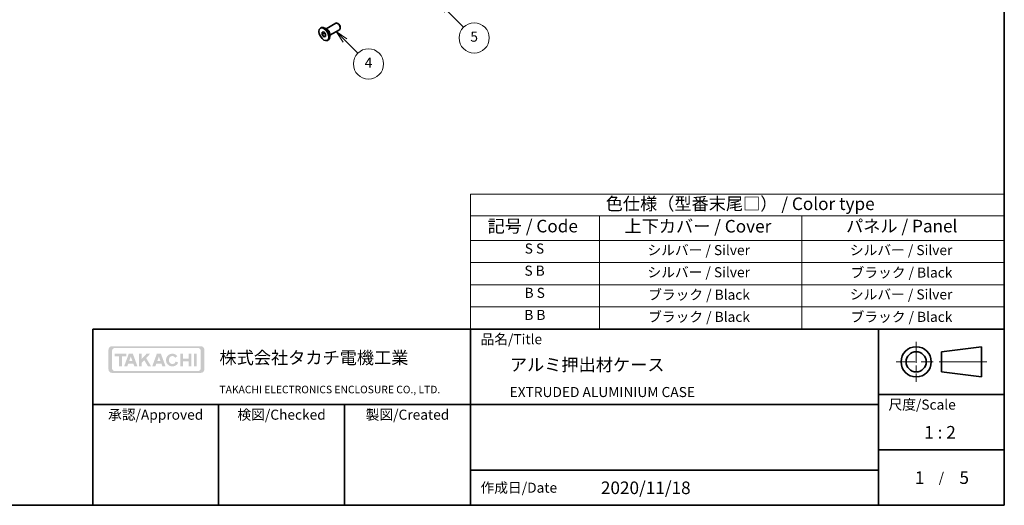
# Model space of a CAD drawing. Units: millimetres. Extents: x 0 to 4146, y 0 to 702.
# Drawn here: x 391 to 782, y 0 to 193 of the extents above; entities that cross this region are included whole.
import ezdxf
from ezdxf.enums import TextEntityAlignment as Align

# ---------------------------------------------------------------- set-up
doc = ezdxf.new("R2010")
doc.units = ezdxf.units.MM
doc.header["$LTSCALE"] = 2
doc.linetypes.add('CHAIN', pattern=[0.35429999999999995, 0.2362, -0.0295, 0.0591, -0.0295])
for name, color, linetype, lineweight in [('Border (ISO)', 7, 'Continuous', 35), ('Hatch (ISO)', 1, 'Continuous', 18), ('Symbol (ISO)', 7, 'Continuous', 18), ('Symbol (TK)', 100, 'Continuous', 18), ('Title (ISO)', 7, 'Continuous', 35), ('Visible (ISO)', 7, 'Continuous', 35)]:
    doc.layers.add(name, color=color, linetype=linetype, lineweight=lineweight)
doc.styles.add('Note Text (TK)', font='txt')
doc.styles.add('Note Text (TK2)', font='txt')
doc.styles.add('文字スタイル67', font='arial.ttf')

# ---------------------------------------------------------------- blocks, each defined once
blk = doc.blocks.new('図面枠 tk図枠')
at = {"layer": 'Border (ISO)'}
for p in [(405.4999999999999, 289), (14.50000000000001, 8.000000000000007)]:
    blk.add_line(p, (405.4999999999999, 8.000000000000007), dxfattribs=at)
blk = doc.blocks.new('表題欄 tk表題欄')
at = {"layer": 'Hatch (ISO)'}
h = blk.add_hatch(color=256, dxfattribs=at)
edge = h.paths.add_edge_path(flags=0)
edge.add_arc((95.57537688673352, 236.2990653650367), 0.5958259999999996, 269.9999999999897, 360)
edge.add_line((96.17120288673351, 236.2990653650368), (96.17120288673348, 239.7107813650365))
edge.add_arc((95.5753768867335, 239.7107813650366), 0.5958259999999996, 0, 90.0000000000068)
edge.add_line((95.57537688673342, 240.3066073650366), (79.13710888673356, 240.3066073650366))
edge.add_arc((79.13710888673353, 239.7107813650366), 0.5958259999999996, 89.99999999999744, 180)
edge.add_line((78.54128288673353, 239.7107813650365), (78.54128288673331, 236.2990653650368))
edge.add_arc((79.13710888673332, 236.2990653650365), 0.5958259999999996, 180, 270.0000000000231)
edge.add_line((79.13710888673356, 235.7032393650365), (95.57537688673342, 235.7032393650367))
edge = h.paths.add_edge_path()
edge.add_line((77.83935088673357, 239.9556413650366), (77.83935088673357, 236.0542053650368))
edge.add_arc((78.54128288673346, 236.0542053650367), 0.7019319999998935, 180, 270.0000000000087)
edge.add_line((78.54128288673357, 235.3522733650368), (96.17120288673352, 235.3522733650368))
edge.add_arc((96.17120288673351, 236.0542053650367), 0.7019319999998921, 270, 360)
edge.add_line((96.8731348867334, 236.0542053650368), (96.87313488673352, 239.9556413650366))
edge.add_arc((96.1712028867336, 239.9556413650367), 0.7019319999998921, 0, 90.00000000000873)
edge.add_line((96.17120288673348, 240.6575733650367), (78.54128288673357, 240.6575733650366))
edge.add_arc((78.54128288673357, 239.9556413650366), 0.7019319999999984, 90, 180)
for points in [[(79.07181288673355, 239.1476033650369), (79.07181288673355, 238.6578833650367), (79.92066088673353, 238.6578833650367), (79.92066088673353, 236.6581933650368), (80.50832488673353, 236.6581933650368), (80.50832488673353, 238.6578833650367), (81.35717288673355, 238.6578833650367), (81.35717288673355, 239.1476033650369)], [(85.68407849525303, 236.6581933650368), (84.9434673993943, 237.8918698287545), (84.41792288673358, 237.3246628822781), (84.41792288673358, 236.6581933650368), (83.89555488673355, 236.6581933650368), (83.89555488673355, 239.1476033650369), (84.41792288673358, 239.1476033650369), (84.41792288673358, 238.0993979968839), (85.38913556809511, 239.1476033650369), (86.10696490847272, 239.1476033650369), (85.31925422435492, 238.2974470774499), (86.30334488673353, 236.6581933650368)], [(92.09142939614459, 239.1476033650369), (92.09142939614459, 236.6581933650368), (92.60971639614465, 236.6581933650368), (92.60971639614465, 237.6580383650368), (93.76872039614462, 237.6580383650368), (93.76872039614462, 236.6581933650368), (94.28700739614459, 236.6581933650368), (94.28700739614459, 239.1476033650369), (93.76872039614462, 239.1476033650369), (93.76872039614462, 238.1477583650367), (92.60971639614465, 238.1477583650367), (92.60971639614465, 239.1476033650369)], [(94.84202339614467, 239.1476033650369), (94.84202339614467, 236.6581933650368), (95.36439139614473, 236.6581933650368), (95.36439139614473, 239.1476033650369)]]:
    blk.add_hatch(color=256, dxfattribs=at).paths.add_polyline_path(points)
h = blk.add_hatch(color=256, dxfattribs=at)
h.paths.add_polyline_path([(82.59020695886475, 237.7110913650368), (81.95242681460243, 237.7110913650368), (82.27131688673356, 238.5794973650367)], flags=0)
h.paths.add_polyline_path([(82.77903014574996, 237.1968853650368), (81.76360362771717, 237.1968853650368), (81.56578886050404, 236.6581933650368), (80.94907288673355, 236.6581933650368), (81.86321688673357, 239.1476033650369), (82.67941688673353, 239.1476033650369), (83.59356088673351, 236.6581933650368), (82.97684491296302, 236.6581933650368)])
h = blk.add_hatch(color=256, dxfattribs=at)
h.paths.add_polyline_path([(87.52707281460246, 237.7110913650368), (88.16485295886469, 237.7110913650368), (87.84596288673359, 238.5794973650367)], flags=0)
h.paths.add_polyline_path([(87.14043486050403, 236.6581933650368), (87.3382496277172, 237.1968853650368), (88.35367614574989, 237.1968853650368), (88.551490912963, 236.6581933650368), (89.16820688673343, 236.6581933650368), (88.25406288673352, 239.1476033650369), (87.43786288673356, 239.1476033650369), (86.52371888673358, 236.6581933650368)])
h = blk.add_hatch(color=256, dxfattribs=at)
edge = h.paths.add_edge_path()
edge.add_arc((90.52309888673334, 237.9028983650369), 1.273272000000011, 38.55054079078439, 336.5820184016556)
edge.add_line((91.69149139614446, 237.3968543650369), (91.17255542714857, 237.6216113977801))
edge.add_ellipse((90.52309888673352, 237.9028983650369), major_axis=(0, -0.7998759999999119), ratio=0.8673469387756529, start_angle=128.5505407907963, end_angle=426.582018401653, ccw=False)
edge.add_line((91.09381514418376, 238.3576891122095), (91.51887237036831, 238.6964075050431))
at = {"layer": 'Title (ISO)'}
for p, q in [((74.70882392282105, 244.052739026017), (255.7088239228211, 244.052739026017)), ((74.70882392282105, 209.052739026017), (74.70882392282105, 244.052739026017)), ((149.7088239228211, 244.052739026017), (149.7088239228211, 209.052739026017)), ((230.7088239228211, 244.052739026017), (230.7088239228211, 209.052739026017)), ((255.7088239228211, 244.052739026017), (255.7088239228211, 209.052739026017)), ((243.2088239228211, 239.552739026017), (251.2088239228211, 240.5527390260171)), ((251.2088239228211, 234.552739026017), (251.2088239228211, 240.5527390260171)), ((243.2088239228211, 239.552739026017), (243.2088239228211, 235.552739026017)), ((243.2088239228211, 235.552739026017), (251.2088239228211, 234.552739026017)), ((230.7088239228211, 231.052739026017), (255.7088239228211, 231.052739026017)), ((74.70882392282105, 229.052739026017), (230.7088239228211, 229.052739026017)), ((99.70882392282108, 229.052739026017), (99.70882392282108, 209.052739026017)), ((124.708823922821, 229.052739026017), (124.708823922821, 209.052739026017)), ((230.7088239228211, 220.052739026017), (255.7088239228211, 220.052739026017)), ((149.7088239228211, 216.052739026017), (230.7088239228211, 216.052739026017)), ((255.7088239228211, 209.052739026017), (74.70882392282105, 209.052739026017))]:
    blk.add_line(p, q, dxfattribs=at)
at = {"layer": 'Title (ISO)', "color": 4, "linetype": 'CHAIN', "lineweight": 18, "ltscale": 8.889559745788574}
blk.add_line((238.2088239228211, 241.552739026017), (238.2088239228211, 233.552739026017), dxfattribs=at)
at = {"layer": 'Title (ISO)', "color": 4, "linetype": 'CHAIN', "lineweight": 18, "ltscale": 20.00163269042969}
blk.add_line((252.2088239228211, 237.552739026017), (234.2088239228211, 237.552739026017), dxfattribs=at)
at = {"layer": 'Title (ISO)'}
for radius in [3, 2]:
    blk.add_circle((238.2088239228211, 237.552739026017), radius, dxfattribs=at)
at = {"layer": 'Title (ISO)', "color": 1, "char_height": 2.000000029802322, "line_spacing_factor": 1.5, "style": 'Note Text (TK)'}
for s, insert, attachment_point in [('\\fＭＳ Ｐゴシック|b0|i0;\\H2.0000;品名/Title', (151.708823922821, 242.052739026017), 4), ('\\fＭＳ Ｐゴシック|b0|i0;\\H2.0000;尺度/Scale', (232.7088239228211, 229.052739026017), 4), ('\\fＭＳ Ｐゴシック|b0|i0;\\H2.0000;承認/Approved', (87.20882392282108, 227.052739026017), 5), ('\\fＭＳ Ｐゴシック|b0|i0;\\H2.0000;検図/Checked', (112.208823922821, 227.052739026017), 5), ('\\fＭＳ Ｐゴシック|b0|i0;\\H2.0000;製図/Created', (137.2088239228211, 227.052739026017), 5), ('\\fＭＳ Ｐゴシック|b0|i0;\\H2.0000;作成日/Date', (151.708823922821, 212.552739026017), 4)]:
    blk.add_mtext(s, dxfattribs=dict(at, insert=insert, attachment_point=attachment_point))
at = {"layer": 'Title (ISO)', "color": 7, "line_spacing_factor": 1.5, "style": 'Note Text (TK)'}
for s, insert, char_height, attachment_point in [('株式会社タカチ電機工業', (99.87313488673345, 238.052739026017), 2.5, 4), ('\\fArial|b0|i0;\\H1.4986;TAKACHI ELECTRONICS ENCLOSURE CO., LTD.', (99.87313488673342, 232.052739026017), 1.49859994649887, 4), ('\\fＭＳ Ｐゴシック|b0|i0;\\H2.0000;/', (243.2088239228211, 214.552739026017), 2.000000029802322, 5)]:
    blk.add_mtext(s, dxfattribs=dict(at, insert=insert, char_height=char_height, attachment_point=attachment_point))
at = {"layer": 'Title (ISO)', "color": 7}
for tag, p, height, style in [('<品名>_001', (157.5383693773665, 235.724614026017), 2.5, 'Note Text (TK)'), ('<Title>_001', (157.4878143697324, 230.5527390111159), 2.000000029802322, '文字スタイル67'), ('<尺度>_001', (238.5355284682756, 222.3098412987444), 2.5, 'Note Text (TK)'), ('<ページ_No.>_001', (237.9488807410029, 213.302739026017), 2.5, 'Note Text (TK)'), ('<総ページ数>_001', (246.7997330137301, 213.302739026017), 2.5, 'Note Text (TK)'), ('作成日_001', (175.6392216500938, 211.2814322078352), 2.5, 'Note Text (TK)')]:
    blk.add_attdef(tag, p, '', height=height, dxfattribs=dict(at, style=style))
at = {"layer": 'Title (ISO)', "color": 7, "style": 'Note Text (TK)'}
blk.add_attdef('<承認>', text='', height=2.5, dxfattribs=at).set_placement((87.20882392282108, 217.052739026017), align=Align.MIDDLE_CENTER)
blk = doc.blocks.new('バルーン4')
at = {"layer": 'Symbol (TK)', "color": 100}
for p, q in [((274.6034204128209, 113.6462211322575), (272.8356534598543, 115.4139880852236)), ((274.9569738034141, 113.9997745228508), (272.8356534598543, 115.4139880852236)), ((272.8356534598543, 115.4139880852236), (274.2498670222277, 113.2926677416642)), ((274.6034204128209, 113.6462211322575), (277.1392281543028, 111.1104133907764))]:
    blk.add_line(p, q, dxfattribs=at)
at = {"layer": 'Symbol (TK)'}
blk.add_circle((279.2524762650018, 108.997165280078), 3.000000044703483, dxfattribs=at)
at = {"layer": 'Symbol (TK)', "color": 7, "insert": (279.2524762650018, 108.9796214212294), "char_height": 2.000000029802322, "attachment_point": 5, "style": 'Note Text (TK2)'}
blk.add_mtext('4', dxfattribs=at)
blk = doc.blocks.new('バルーン5')
at = {"layer": 'Symbol (TK)', "color": 100}
for p, q in [((294.7973621644802, 119.595495965489), (293.0295952115137, 121.3632629184551)), ((295.1509155550735, 119.9490493560824), (293.0295952115137, 121.3632629184551)), ((293.0295952115137, 121.3632629184551), (294.443808773887, 119.2419425748957)), ((294.7973621644802, 119.595495965489), (298.1249840363844, 116.2678740935859))]:
    blk.add_line(p, q, dxfattribs=at)
at = {"layer": 'Symbol (TK)'}
blk.add_circle((300.2382321470863, 114.1546259828846), 3.000000044703483, dxfattribs=at)
at = {"layer": 'Symbol (TK)', "color": 7, "insert": (300.2382321470863, 114.1487780297411), "char_height": 2.000000029802322, "attachment_point": 5, "style": 'Note Text (TK2)'}
blk.add_mtext('5', dxfattribs=at)
blk = doc.blocks.new('テーブル1')
at = {"layer": 'Symbol (ISO)'}
for p, q in [((299.5044248140477, 69.78000011920929), (405.4999999999998, 69.78000011920929)), ((299.5044248140477, 69.78000011920929), (299.5044248140477, 65.5000001192093)), ((405.4999999999998, 69.78000011920929), (405.4999999999998, 65.5000001192093)), ((299.5044248140477, 65.5000001192093), (405.4999999999998, 65.5000001192093)), ((299.5044248140477, 65.5000001192093), (299.5044248140477, 60.6000001192093)), ((325.1144853835685, 65.5000001192093), (325.1144853835685, 60.6000001192093)), ((365.3072426917842, 65.5000001192093), (365.3072426917842, 60.6000001192093)), ((405.4999999999998, 65.5000001192093), (405.4999999999998, 60.6000001192093)), ((299.5044248140477, 60.6000001192093), (405.4999999999998, 60.6000001192093)), ((299.5044248140477, 60.6000001192093), (299.5044248140477, 43)), ((325.1144853835685, 60.6000001192093), (325.1144853835685, 43)), ((365.3072426917842, 60.6000001192093), (365.3072426917842, 43)), ((405.4999999999998, 60.6000001192093), (405.4999999999998, 43)), ((299.5044248140477, 56.20000008940697), (405.4999999999998, 56.20000008940697)), ((299.5044248140477, 51.80000005960465), (405.4999999999998, 51.80000005960465)), ((299.5044248140477, 47.40000002980232), (405.4999999999998, 47.40000002980232)), ((299.5044248140477, 43), (405.4999999999998, 43))]:
    blk.add_line(p, q, dxfattribs=at)
at = {"layer": 'Symbol (ISO)', "color": 7, "attachment_point": 7}
for s, insert, char_height, style in [('色仕様（型番末尾□） / Color type', (326.3516442252056, 65.8636843444407), 2.5, 'Note Text (TK)'), ('記号 / Code', (302.906046007899, 61.42719301506878), 2.5, 'Note Text (TK)'), ('上下カバー / Cover', (330.0830231285855, 61.39795325808228), 2.5, 'Note Text (TK)'), ('パネル / Panel', (374.0825986186193, 61.43450300320984), 2.5, 'Note Text (TK)'), ('S S', (310.2696823411404, 57.37660831350368), 2.000000029802322, 'Note Text (TK2)'), ('シルバー / Silver                   ', (334.6426820620164, 57.0666667573154), 2.000000029802322, 'Note Text (TK2)'), ('シルバー / Silver                   ', (374.835439370232, 57.0666667573154), 2.000000029802322, 'Note Text (TK2)'), ('S B', (310.2170506947457, 52.97660828370135), 2.000000029802322, 'Note Text (TK2)'), ('シルバー / Silver                   ', (334.6426820620164, 52.66666672751307), 2.000000029802322, 'Note Text (TK2)'), ('ブラック / Black                     ', (374.9710464291002, 52.6081872228533), 2.000000029802322, 'Note Text (TK2)'), ('B S', (310.2426507606633, 48.57660825389903), 2.000000029802322, 'Note Text (TK2)'), ('ブラック / Black                     ', (334.7782891208847, 48.20818719305098), 2.000000029802322, 'Note Text (TK2)'), ('シルバー / Silver                   ', (374.835439370232, 48.26666669771075), 2.000000029802322, 'Note Text (TK2)'), ('B B', (310.1900192632802, 44.20000005122274), 2.000000029802322, 'Note Text (TK2)'), ('ブラック / Black                     ', (334.7782891208847, 43.80818716324866), 2.000000029802322, 'Note Text (TK2)'), ('ブラック / Black                     ', (374.9710464291002, 43.80818716324866), 2.000000029802322, 'Note Text (TK2)')]:
    blk.add_mtext(s, dxfattribs=dict(at, insert=insert, char_height=char_height, style=style))

msp = doc.modelspace()

# ---------------------------------------------------------------- linework, layer by layer
at = {"layer": 'Visible (ISO)'}
for p, q in [((510.4123591205778, 189.500469131814), (510.8295521214778, 189.7407146029514)), ((511.0875715654799, 187.9792397800871), (511.7946783466666, 188.0440551188979)), ((511.0875715654799, 187.035217674881), (511.0875715654799, 187.9792397800871)), ((511.7946783466666, 188.0440551188979), (512.5017851278532, 187.1648483525026)), ((513.1139989644641, 189.0813663701787), (512.2194463830801, 189.6005049120743)), ((512.6734604967002, 189.3370254589379), (516.486096951322, 191.5325767729357)), ((514.1705571314535, 186.7372751505024), (517.9831935860753, 188.9328264645002)), ((517.4547958093358, 191.3312708142731), (517.2387472734895, 191.456650947551)), ((518.2953054404785, 189.8717022586557), (518.2953054404787, 189.6219080480299)), ((512.0068103810223, 187.5645721028111), (511.0875715654799, 187.035217674881)), ((511.7946783466666, 186.1560109084857), (511.0875715654799, 187.035217674881)), ((512.5017851278532, 186.5632066222782), (511.7946783466666, 186.1560109084857)), ((512.5017851278532, 186.2208262472965), (511.7946783466666, 186.1560109084857)), ((512.5017851278532, 187.1648483525026), (512.5017851278532, 186.2208262472965)), ((513.1769975727555, 184.6995968955696), (513.5941905736554, 184.9398423667072)), ((514.1705571314534, 187.2466234706576), (514.1705571314536, 186.2123463576254))]:
    msp.add_line(p, q, dxfattribs=at)
for centre, major_axis, ratio, start_param, end_param in [((517.2346452686987, 190.232701618718), (-0.7485483173766002, 1.299875154217756), 0.5780931159158108, 3.141592653589809, 6.283185307179603), ((512.2118713475664, 187.3402784848293), (-1.38231922608881, 2.40043611812214), 0.578093115915811, 3.141592653589785, 6.283185307179578), ((513.1098969596734, 187.8574170413457), (0.7485483173765299, -1.299875154217807), 0.5780931159158106, 0.7873318718205713, 2.354260781769385), ((517.4515325961581, 190.357598724031), (-0.5954826622784387, 1.034072349766089), 0.5780931159158108, 3.928924525409893, 5.495853435358672)]:
    msp.add_ellipse(centre, major_axis=major_axis, ratio=ratio, start_param=start_param, end_param=end_param, dxfattribs=at)
msp.add_ellipse((511.7946783466666, 187.1000330136918), major_axis=(1.382319226088806, -2.400436118122141), ratio=0.578093115915811, dxfattribs=at)
for points, weights in [([(512.0403093757621, 187.7386409034452), (512.0268446086019, 187.6563490655185), (512.0068103810223, 187.5645721028111)], [1.039589722442864, 1.023305949824779, 1]), ([(512.0068103810223, 187.5645721028111), (512.3166750340495, 187.3202208398036), (512.5017851278532, 187.0574112578116)], [1, 1.096568751736458, 1.072575236403412])]:
    msp.add_rational_spline(points, weights, degree=2, dxfattribs=at)

# ---------------------------------------------------------------- block references
at = {"xscale": 2, "yscale": 2, "zscale": 2}
for name, p in [('図面枠 tk図枠', (-29.00000000000002, -16.00000000000001)), ('テーブル1', (-28.99999999999991, -16.00000000000001))]:
    msp.add_blockref(name, p, dxfattribs=at)
ref = msp.add_blockref('表題欄 tk表題欄', (270.5823521543578, -418.105478052034), dxfattribs=dict(xscale=2, yscale=2, zscale=2))
ref.add_attrib('<品名>_001', 'アルミ押出材ケース', (585.6590909090908, 53.34375000000001), dxfattribs={"layer": 'Title (ISO)', "color": 7, "height": 5, "style": 'Note Text (TK)'})
ref.add_attrib('<尺度>_001', '1 : 2', (750.2102272727273, 26.51420454545461), dxfattribs={"layer": 'Title (ISO)', "color": 7, "height": 5, "style": 'Note Text (TK)'})
ref.add_attrib('作成日_001', '2020/11/18', (621.8039772727273, 4.45738636363639), dxfattribs={"layer": 'Title (ISO)', "color": 7, "height": 5, "style": 'Note Text (TK)'})
ref.add_attrib('<Title>_001', 'EXTRUDED ALUMINIUM CASE', (585.5579808938227, 42.99999997019767), dxfattribs={"layer": 'Title (ISO)', "color": 7, "height": 4.000000059604644, "style": '文字スタイル67'})
ref.add_attrib('<ページ_No.>_001', '1', (746.4801136363635, 8.500000000000014), dxfattribs={"layer": 'Title (ISO)', "color": 7, "height": 5, "style": 'Note Text (TK)'})
ref.add_attrib('<総ページ数>_001', '5', (764.1818181818182, 8.500000000000014), dxfattribs={"layer": 'Title (ISO)', "color": 7, "height": 5, "style": 'Note Text (TK)'})
at = {"layer": 'Symbol (TK)', "xscale": 2, "yscale": 2, "zscale": 2}
for name in ['バルーン5', 'バルーン4']:
    msp.add_blockref(name, (-29.00000000000002, -42.65061499314107), dxfattribs=at)

doc.saveas('drawing.dxf')
